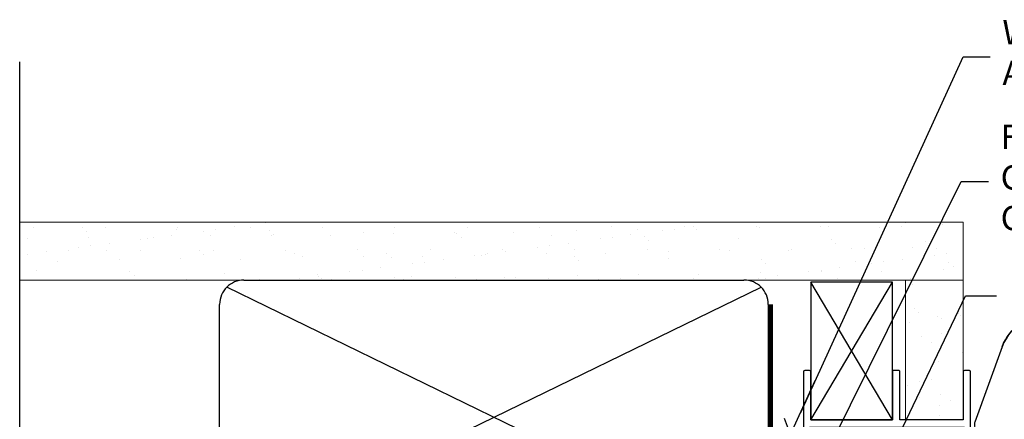
# Model space of a CAD drawing. Units: millimetres. Extents: x 0 to 15530, y -237 to 730.
# Drawn here: x 9157 to 9318, y 452 to 518 of the extents above; entities that cross this region are included whole.
import ezdxf
from ezdxf import colors
from ezdxf.entities.mleader import LeaderData, LeaderLine
from ezdxf.math import Vec2, Vec3

# ---------------------------------------------------------------- set-up
doc = ezdxf.new("R2010")
doc.units = ezdxf.units.MM
doc.linetypes.add('CENTER', pattern=[2, 1.25, -0.25, 0.25, -0.25])
doc.linetypes.add('Dashed', pattern=[564.4444465637206, 282.2222232818604, -282.2222232818602])
doc.layers.add('Aluminium Systems Ltd Joinery Detail', color=7, linetype='Continuous')
doc.layers.add('Aluminium Systems Ltd Notes', color=7, linetype='Continuous')
doc.styles.get("Standard").update_dxf_attribs({"font": 'arial.ttf'})

# ---------------------------------------------------------------- blocks, each defined once
blk = doc.blocks.new('F555-21319')
at = {"linetype": 'Dashed'}
for p, q in [((1.200000000000018, 1.700000000000045), (14.59999999999999, 24.2918845463164)), ((14.59999999999999, 1.700000000000045), (1.200000000000018, 24.2918845463164))]:
    blk.add_line(p, q, dxfattribs=at)
blk.add_lwpolyline([(1.200000000000018, 1.700000000000045), (14.59999999999999, 1.700000000000045), (14.59999999999999, 24.2918845463164), (1.200000000000018, 24.2918845463164)], close=True, dxfattribs=at)
at = {"color": 0}
blk.add_lwpolyline([(14.59999999999999, 9.599999999999739), (14.59999999999999, 1.700000000000045), (1.200000000000018, 1.700000000000045), (1.200000000000018, 9.599999999999739, 0.4142135623731616), (0.9999999999999725, 9.799999999999784), (0.2000000000000179, 9.799999999999784, 0.414213562373095), (2.930988785010413e-14, 9.599999999999739), (-2.753353101070388e-14, 0.4999999999999998, 0.9999999999999999), (0.9999999999999725, 0.4999999999999998), (26.39892239572978, 0.4999999999999998, 0.9999999999999999), (27.39892239572978, 0.4999999999999998), (27.39892239572973, 9.599999999999966, 0.414213562373095), (27.19892239572974, 9.800000000000011), (26.39892239572984, 9.800000000000011, 0.414213562373095), (26.19892239572985, 9.599999999999966), (26.19892239572974, 1.700000000000045), (15.79999999999998, 1.700000000000045), (15.79999999999998, 9.599999999999739, 0.414213562373095), (15.59999999999999, 9.799999999999784), (14.80000000000004, 9.799999999999784, 0.4142135623731616)], format="xyb", close=True, dxfattribs=at)
blk = doc.blocks.new('EIFS on Concrete Block AC40 Masonry Liner')
h = blk.add_hatch()
h.set_pattern_fill('AR-SAND', color=0, scale=0.15, angle=90)
h.set_pattern_definition([(127.5, (390.5840395006185, 52.9247285808774), (-7.341198559940135, -0.2400046943976064), [0, -5.791200000000001, 0, -6.476999999999999, 0, -6.191249999999999]), (97.49999999999996, (390.5840395006185, 52.9247285808774), (-10.75237650852531, 6.742849247070041), [0, -3.1242, 0, -5.2197, 0, -2.000249999999999]), (57.49999999999998, (390.5840395006185, 48.23842858087755), (-0.02155777017818464, 11.86488555362187), [0, -1.904999999999999, 0, -6.857999999999997, 0, -8.953499999999995]), (47.49999999999999, (390.5840395006185, 48.23842858087755), (-3.343939848858243, 11.45334678708446), [0, -0.9524999999999999, 0, -4.495799999999999, 0, -5.1435])])
h.paths.add_polyline_path([(35.01358454910519, -25.69926821781246), (35.01358454910519, -16.20097883515473), (57.95981387314748, -16.20097883515473), (57.95981387314748, -25.69926821781246)])
at = {"layer": 'Aluminium Systems Ltd Joinery Detail', "lineweight": 5}
h = blk.add_hatch(dxfattribs=at)
h.set_pattern_fill('HONEY', color=256, scale=0.2211125000000359, angle=360, style=0)
h.set_pattern_definition([(0, (-499.0376930068353, -268.0209684003905), (1.053048281250171, 0.6079775633750983), [0.7020321875001139, -1.404064375000228]), (120, (-499.0376930068353, -268.0209684003905), (-1.053048155438884, 0.6079777812866397), [0.7020321875001013, -1.404064375000203]), (59.99999999999994, (-499.0376930068353, -268.0209684003905), (1.258112869470804e-07, 1.215955344661738), [-1.404064375000228, 0.7020321875001139])])
edge = h.paths.add_edge_path()
edge.add_arc((21.29225988174562, 2.930632996624581), 2.5, 180.0000000000001, 360.00000000000006, ccw=False)
edge.add_arc((21.29225988174562, 2.930632996624581), 2.5, 0, 180.0000000000001, ccw=False)
h = blk.add_hatch(dxfattribs=at)
h.set_pattern_fill('NET', color=256, scale=0.4422249999999999, angle=225, style=0)
h.set_pattern_definition([(315, (-1866.496944460088, 4373.742029692468), (-0.9928234407849511, -0.9928234407849515), []), (225, (-1866.496944460088, 4373.742029692468), (-0.9928234407849515, 0.9928234407849511), [])])
edge = h.paths.add_edge_path()
edge.add_line((32.89206386267074, 5.493939559483124), (22.14912704289395, 5.5004940183901))
edge.add_arc((21.31272851600829, 3.035632060505804), 2.602903564714436, 283.05461229937526, 431.25644836746125, ccw=False)
edge.add_line((21.90067155826296, 0.4999999999993179), (32.93667942745128, 0.4999999999993179))
edge.add_arc((34.84082555531427, 3.014180606625587), 3.153866927914105, 128.1626499734255, 232.8610770962096, ccw=False)
blk.add_line((-71.25879663837691, 5.5004940183901, 1.000000000000014), (18.09328989025357, 0.4999999999993179, 1.000000000000014), dxfattribs=at)
at = {"layer": 'Aluminium Systems Ltd Joinery Detail', "lineweight": 5, "elevation": 1.000000000000014}
for points in [[(-71.25879663837691, 5.5004940183901), (18.09328989024539, 5.5004940183901), (18.09328989025357, 0.4999999999993179), (-71.258796638381, 0.4999999999993179)], [(57.95981387314748, -16.20097883515473), (35.01358454910519, -16.20097883515473), (35.01358454910519, -25.69926821781246), (57.95981387314748, -25.69926821781246)]]:
    blk.add_lwpolyline(points, close=True, dxfattribs=at)
blk.add_lwpolyline([(21.87532093881623, 5.505638252504696), (32.89206386267074, 5.493939559483124, 0.4915106188759529), (32.93667942745128, 0.4999999999993179), (21.90067155826296, 0.4999999999993179, 0.8101017670941715)], format="xyb", close=True, dxfattribs=at)
at = {"layer": 'Aluminium Systems Ltd Joinery Detail', "lineweight": 5, "ltscale": 0.12}
blk.add_circle((21.29225988174562, 2.930632996624581, 1.000000000000014), 2.5, dxfattribs=at)
at = {"layer": 'Aluminium Systems Ltd Joinery Detail', "linetype": 'Dashed', "rotation": 270}
blk.add_blockref('F555-21319', (33.31358454910514, 0.4996541779172503, 1.000000000000014), dxfattribs=at)
blk = doc.blocks.new('_Open90')
at = {"color": 0, "linetype": 'ByBlock', "lineweight": -2}
for p, q in [((-0.5, 0.5), (0, 0)), ((0, 0), (-2.439666651745029, 0)), ((0, 0), (-0.5, -0.5))]:
    blk.add_line(p, q, dxfattribs=at)
blk = doc.blocks.new('45mm Strapping Jamb')
h = blk.add_hatch()
h.set_pattern_fill('AR-SAND', color=0, scale=0.15)
h.set_pattern_definition([(37.50000000000001, (-841.9425787251968, -373.5849167540468), (-0.2400046943976069, 7.341198559940135), [0, -5.791200000000001, 0, -6.476999999999999, 0, -6.191249999999999]), (7.499999999999999, (-841.9425787251968, -373.5849167540468), (6.74284924707004, 10.75237650852531), [0, -3.124200000000001, 0, -5.2197, 0, -2.00025]), (327.5, (-846.6288787251966, -373.5849167540468), (11.86488555362187, 0.02155777017818536), [0, -1.905, 0, -6.858, 0, -8.9535]), (317.5, (-846.6288787251966, -373.5849167540468), (11.45334678708446, 3.343939848858243), [0, -0.9524999999999999, 0, -4.495799999999999, 0, -5.1435])])
h.paths.add_polyline_path([(128.8167962184057, 110.0948532399721), (128.8167962184057, 100.5965638573143), (-25.96230059764048, 100.5965638573143), (-25.96230059764048, 110.0948532399721)])
at = {"layer": 'Aluminium Systems Ltd Joinery Detail', "linetype": 'Dashed'}
for p, q in [((-25.96230059764048, 55.59656385731432, -0.1511192395829524), (-25.96230059764048, 136.3927631359238, -0.1511192395829524)), ((8.00047199663868, 56.76813673256811, -0.1511192395829524), (95.6573262461311, 99.42499098206008, -0.1511192395829524)), ((95.6573262461311, 56.76813673256811, -0.1511192395829524), (8.00047199663868, 99.42499098206054, -0.1511192395829524))]:
    blk.add_line(p, q, dxfattribs=at)
at = {"layer": 'Aluminium Systems Ltd Joinery Detail', "lineweight": 5}
blk.add_line((5.672496974800197, 20.62842264087624, -1.000000000000014), (0, 20.62842264087624), dxfattribs=at)
at = {"layer": 'Aluminium Systems Ltd Joinery Detail', "lineweight": 5, "elevation": -0.1511192395829417}
blk.add_lwpolyline([(-25.96230059764036, 100.5965638573143), (128.8167962184057, 100.5965638573143), (128.8167962184057, 110.0948532399721), (-25.96230059764036, 110.0948532399721)], dxfattribs=at)
at = {"layer": 'Aluminium Systems Ltd Joinery Detail', "linetype": 'Dashed', "elevation": -0.1511192395829417}
blk.add_lwpolyline([(10.82889912138489, 55.59656385731432, -0.414213562373095), (6.828899121384893, 59.59656385731432), (6.828899121384893, 96.59656385731432, -0.414213562373095), (10.82889912138489, 100.5965638573143), (92.8288991213849, 100.5965638573143, -0.414213562373095), (96.8288991213849, 96.59656385731432), (96.8288991213849, 59.59656385731432, -0.414213562373095), (92.8288991213849, 55.59656385731432)], format="xyb", close=True, dxfattribs=at)
at = {"layer": 'Aluminium Systems Ltd Joinery Detail', "linetype": 'Dashed', "lineweight": 5, "ltscale": 0.01, "const_width": 0.25, "elevation": 0.09888076041706495}
blk.add_lwpolyline([(96.96195483885663, 55.59656385731432), (96.9619548388564, 96.60541413041165)], dxfattribs=at)
at = {"layer": 'Aluminium Systems Ltd Joinery Detail', "linetype": 'CENTER', "lineweight": 5, "ltscale": 3, "const_width": 0.5, "elevation": 1.848880760417069}
blk.add_lwpolyline([(97.3600952615052, 55.59656385731432), (97.3600952615052, 96.60541413041119)], dxfattribs=at)
blk = doc.blocks.new('U627-21165')
at = {"flags": 128}
blk.add_lwpolyline([(15.92203473031186, 26.14999976234944, 0.414213562373095), (16.42203473031186, 26.64999976234944), (16.42203473031186, 32.94999976234871, 0.414213562373095), (15.92203473031186, 33.44999976234871), (13.01485505333785, 33.44999976234871), (11.72203473031022, 34.19640992386243), (11.72203473031204, 36.04999976234885, 0.414213562373095), (11.22203473031204, 36.54999976234885), (8.622034730313496, 36.54999976234885, 0.414213562373095), (8.122034730313496, 36.04999976234885), (8.122034730315315, 20.54470397902318, -0.4039114002289347), (7.639681789138828, 20.0450154947504, 1.880278660712434), (15.43957569659907, 9.31383859977953), (19.94188104070435, 21.68382086819847, 0.08748866352595903), (19.97203473031119, 21.85483093986144), (19.97203473031113, 22.34999976233993, 0.4142135623754925), (19.47203473030749, 22.84999976233993), (12.22203473031522, 22.84999976228286, -0.4142135623754925), (11.7220347303111, 23.34999976228286), (11.72203473031113, 25.40358960083663), (13.01485505333785, 26.14999976234944)], format="xyb", close=True, dxfattribs=at)
blk.add_circle((7.922034730311857, 12.04999974638494), 5)
blk = doc.blocks.new('AS450')
at = {"linetype": 'Dashed'}
for p, q in [((-2.797749077945113, 20.00000001596413), (-0.7000000000016229, 22.50000001596447)), ((-0.7000000000016229, 22.50000001596447), (-0.2000000000019355, 22.50000001596413)), ((0.7000000000016513, 22.50000001596451), (0.2000000000019639, 22.50000001596417)), ((2.797749077945141, 20.00000001596417), (0.7000000000016513, 22.50000001596451)), ((-8.499999999999986, 20.00000001596413), (-2.797749077945113, 20.00000001596413)), ((8.500000000000014, 20.00000001596417), (2.797749077945141, 20.00000001596417)), ((-2.797749077945141, 15.50000001596413), (-8.499999999999986, 15.50000001596413)), ((-0.7000000000015945, 13.00000001596413), (-2.797749077945141, 15.50000001596413)), ((0.7000000000016229, 13.00000001596417), (2.79774907794517, 15.50000001596417)), ((2.79774907794517, 15.50000001596417), (8.500000000000014, 15.50000001596417)), ((-0.2000000000019355, 13.00000001596413), (-0.7000000000015945, 13.00000001596413)), ((0.2000000000019639, 13.00000001596417), (0.7000000000016229, 13.00000001596417))]:
    blk.add_line(p, q, dxfattribs=at)
at = {"linetype": 'Dashed', "extrusion": (1, -1.224646799147353e-16, -1.83697019872103e-16)}
blk.add_line((-0.700000000001566, 22.50000001596413), (-0.700000000001566, 13.00000001596413), dxfattribs=at)
at = {"linetype": 'Dashed', "extrusion": (-1, 2.449293598294706e-16, -1.83697019872103e-16)}
blk.add_line((0.7000000000015945, 22.50000001596417), (0.7000000000015945, 13.00000001596417), dxfattribs=at)
at = {"linetype": 'Dashed', "extrusion": (1, -1.224646799147354e-16, -1.071875439572228e-15)}
blk.add_line((-2.79774907794517, 15.50000001596419), (-2.797749077945426, 20.00000001596419), dxfattribs=at)
at = {"linetype": 'Dashed', "extrusion": (-1, 2.449293598294705e-16, -1.071875439572228e-15)}
blk.add_line((2.797749077945198, 15.50000001596423), (2.797749077945454, 20.00000001596423), dxfattribs=at)
blk.add_line((11.60716917687721, 8.500000015955035), (0.2000000000034703, 8.500000015955035))
blk.add_lwpolyline([(-7.517540966287259, -2.736161146605271, 0.7002075382097043), (7.517540966287228, -2.736161146605369), (12.01984631039251, 9.633821121813568, 0.08748866352595903), (12.04999999999934, 9.804831193476545), (12.04999999999929, 10.30000001595504, 0.4142135623754925), (11.54999999999565, 10.80000001595504), (4.300000000003379, 10.80000001589796, -0.4142135623754925), (3.799999999999258, 11.30000001589796), (3.799999999999287, 13.35358985445173), (5.092820323026004, 14.10000001596454), (8.000000000000014, 14.10000001596454, 0.4142135623730951), (8.500000000000014, 14.60000001596454), (8.500000000000014, 20.90000001596382, 0.414213562373095), (8.000000000000014, 21.40000001596381), (5.092820323026004, 21.40000001596381), (3.799999999998377, 22.14641017747753), (3.800000000000196, 24.00000001596394, 0.414213562373095), (3.300000000000196, 24.50000001596394), (0.7000000000016513, 24.50000001596394, 0.414213562373095), (0.2000000000016513, 24.00000001596394), (0.2000000000034703, 8.494704232638284, -0.2360679775019987), (-1.454392162258955e-14, 8.094704232635754, -0.2360679775019987)], format="xyb")
blk.add_circle((1.4210854715202e-14, 4.263256414560601e-14), 4.5)
at = {"xscale": -1}
blk.add_blockref('U627-21165', (7.922034730311694, -12.04999974638504), dxfattribs=at)
blk = doc.blocks.new('AC40 Masonry Hinged Door Open In Jamb')
at = {"layer": 'Aluminium Systems Ltd Joinery Detail', "xscale": -1, "rotation": 180}
blk.add_blockref('AS450', (38.90404434193533, 10.94914384455524), dxfattribs=at)
blk = doc.blocks.new('Liner Jamb Text Architectural Flush')
at = {"layer": 'Aluminium Systems Ltd Notes', "color": 3, "lineweight": 5, "ltscale": 0.12}
ml = blk.add_multileader_mtext('Standard', dxfattribs=at)
ml.set_content('WATER RESISTANT\\PAIRSEAL ON PEF ROD', color=3)
ml.set_leader_properties(color=8)
ml.set_arrow_properties(name='OPEN90')
ml.build(insert=Vec2(0, 0))
ml.multileader.update_dxf_attribs({"text_left_attachment_type": 2, "text_right_attachment_type": 2})
ctx = ml.context
ctx.base_point, ctx.plane_origin = Vec3(22.99131406286222, -34.71930471168344, 1.5), Vec3(-136.1821133820104, -66.11116822825534, 1.5)
ctx.left_attachment, ctx.right_attachment = 2, 2
notes = []
notes.append((ctx, [(0, (1, 1, 0), (18.52647856065232, -34.71930471168344, 1.5), (1, 0), 4.464835502209894, [(0, [(-9.757974222262419, -96.7348875297339, 1.5)], 0, [])])]))
ctx.mtext.insert, ctx.mtext.width, ctx.mtext.line_spacing_style, ctx.mtext.flow_direction = Vec3(24.99131406286142, -28.71930471168344, 1.5), 79.86544210516695, 2, 5
ml = blk.add_multileader_mtext('Standard', dxfattribs=at)
ml.set_content('FIXINGS 150 FROM CORNERS AND 450 CENTRES', color=3)
ml.set_leader_properties(color=8)
ml.set_arrow_properties(name='OPEN90')
ml.build(insert=Vec2(0, 0))
ml.multileader.update_dxf_attribs({"text_left_attachment_type": 2, "text_right_attachment_type": 2})
ctx = ml.context
ctx.base_point, ctx.plane_origin = Vec3(22.6946156081566, -55.20155471697944, 1.5), Vec3(-136.478811836716, -86.59341823355135, 1.5)
ctx.left_attachment, ctx.right_attachment = 2, 2
notes.append((ctx, [(0, (1, 1, 0), (18.2297801059467, -55.20155471697944, 1.5), (1, 0), 4.464835502209894, [(0, [(-21.43323604390207, -135.3006420625115, 1.5)], 0, [])])]))
ctx.mtext.insert, ctx.mtext.width, ctx.mtext.line_spacing_style, ctx.mtext.flow_direction = Vec3(24.6946156081558, -45.8682213836455, 1.5), 55.16606061165112, 2, 5
ml = blk.add_multileader_mtext('Standard', dxfattribs=at)
ml.set_content('FLAT PACKERS', color=3)
ml.set_leader_properties(color=8)
ml.set_arrow_properties(name='OPEN90')
ml.build(insert=Vec2(0, 0))
ml.multileader.update_dxf_attribs({"text_left_attachment_type": 2, "text_right_attachment_type": 2})
ctx = ml.context
ctx.base_point, ctx.plane_origin = Vec3(24.039889971778, -73.98475165662967, 1.5), Vec3(-123.4416184897418, 30.66550456420373, 1.5)
ctx.left_attachment, ctx.right_attachment = 2, 2
notes.append((ctx, [(0, (1, 1, 0), (18.91981195951848, -73.98475165662967, 1.5), (1, 0), 5.120078012259512, [(0, [(-10.63925592507712, -136.0250749368205, 1.5)], 0, [])])]))
ctx.mtext.insert, ctx.mtext.width, ctx.mtext.defined_height, ctx.mtext.line_spacing_style, ctx.mtext.flow_direction = Vec3(26.03988997177839, -71.31808498996179, 1.5), 101.6537517503709, 9.448686068864237, 2, 5
for ctx, leaders in notes:
    for number, flags, end, landing, length, lines in leaders:
        leader = LeaderData()
        leader.index, (leader.has_last_leader_line, leader.has_dogleg_vector, leader.attachment_direction) = number, flags
        leader.last_leader_point, leader.dogleg_vector, leader.dogleg_length = Vec3(end), Vec3(landing), length
        for number, points, colour, breaks in lines:
            line = LeaderLine()
            line.index, line.vertices, line.color, line.breaks = number, Vec3.list(points), colors.encode_raw_color(colour), breaks
            leader.lines.append(line)
        ctx.leaders.append(leader)

msp = doc.modelspace()

# ---------------------------------------------------------------- block references
at = {"layer": 'Aluminium Systems Ltd Joinery Detail', "color": 0, "linetype": 'Dashed'}
msp.add_blockref('45mm Strapping Jamb', (9182.941059712277, 374.4975157712674), dxfattribs=at)
at = {"layer": 'Aluminium Systems Ltd Joinery Detail', "rotation": 90}
msp.add_blockref('EIFS on Concrete Block AC40 Masonry Liner', (9286.058630026702, 417.1342657554342, -1.151119239582956), dxfattribs=at)
at = {"layer": 'Aluminium Systems Ltd Joinery Detail'}
msp.add_blockref('AC40 Masonry Hinged Door Open In Jamb', (9286.758931386532, 450.4478503045407, -0.1511192395829417), dxfattribs=at)
at = {"layer": 'Aluminium Systems Ltd Notes', "linetype": 'Dashed'}
msp.add_blockref('Liner Jamb Text Architectural Flush', (9293.191975986545, 546.4729262413784, -0.1511192395829417), dxfattribs=at)

doc.saveas('drawing.dxf')
